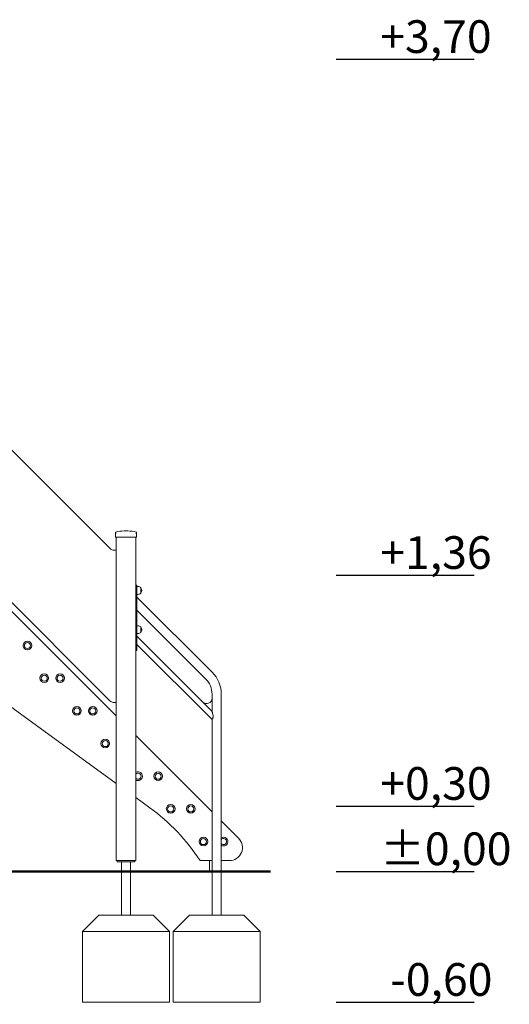
# Model space of a CAD drawing. Units: millimetres. Extents: x 54728 to 56216, y -17135 to -14211.
# Drawn here: x 55930 to 56155, y -17135 to -16683 of the extents above; entities that cross this region are included whole.
import ezdxf

# ---------------------------------------------------------------- set-up
doc = ezdxf.new("R2010")
doc.units = ezdxf.units.MM

# ---------------------------------------------------------------- blocks, each defined once
blk = doc.blocks.new('A$C213845C6')
at = {"lineweight": 0, "extrusion": (0, 1, 0)}
for p, q in [((1113.13, 285.59), (1052.89, 345.83)), ((1115.71, 292.37), (1115.71, 292.91)), ((1115.71, 292.37), (1115.71, 290.69)), ((1116.01, 290.69), (1115.71, 290.69)), ((1116.01, 142.19), (1116.01, 290.69)), ((1125.01, 290.69), (1116.01, 290.69)), ((1119.61, 293.57), (1121.41, 293.57)), ((1119.61, 293.57), (1121.41, 293.57)), ((1125.01, 142.19), (1125.01, 290.69)), ((1125.31, 290.69), (1125.01, 290.69)), ((1125.31, 292.91), (1125.31, 292.37)), ((1125.31, 290.69), (1125.31, 292.37)), ((1116.01, 284.71), (1115.25, 284.71)), ((1052.89, 275.83), (1113.13, 215.59)), ((1116.01, 208.6), (1052.42, 272.19)), ((1125.5, 268.71), (1125.01, 268.71)), ((1125.5, 268.71), (1125.5, 268.11)), ((1125.5, 239.31), (1125.5, 268.11)), ((1126, 268.01), (1125.5, 268.01)), ((1127.3, 266.21), (1127.3, 267.46)), ((1127.3, 267.46), (1127.3, 264.96)), ((1126, 264.41), (1125.5, 264.41)), ((1160.05, 228.67), (1125.5, 263.21)), ((1127.3, 264.96), (1127.3, 266.21)), ((1157.05, 225.67), (1125.5, 257.22)), ((1126, 250.01), (1125.5, 250.01)), ((1127.3, 246.96), (1127.3, 249.46)), ((1127.3, 249.46), (1127.3, 246.96)), ((1126, 246.41), (1125.5, 246.41)), ((1155.82, 214.88), (1125.5, 245.2)), ((1159.98, 206.93), (1125.5, 241.4)), ((1125.01, 238.71), (1125.5, 238.71)), ((1125.5, 239.31), (1125.5, 238.71)), ((1058.08, 219.67), (1116.01, 177.64)), ((1159.98, 216.76), (1159.98, 218.6)), ((1164.22, 137.19), (1164.22, 218.6)), ((1115.25, 214.71), (1116.01, 214.71)), ((1155.71, 214.99), (1159.98, 210.72)), ((1159.98, 210.72), (1159.98, 216.76)), ((1159.98, 137.19), (1159.98, 206.93)), ((1159.98, 164.63), (1125.01, 199.6)), ((1125.01, 171.1), (1131.41, 166.46)), ((1172.18, 152.43), (1164.22, 160.39)), ((1117.51, 142.19), (1116.01, 142.19)), ((1116.51, 142.19), (1116.51, 141.69)), ((1116.51, 141.69), (1117.01, 141.69)), ((1124.01, 141.69), (1117.01, 141.69)), ((1117.51, 142.19), (1123.51, 142.19)), ((1118.39, 141.69), (1118.39, 137.19)), ((1122.63, 141.69), (1122.63, 137.19)), ((1125.01, 142.19), (1123.51, 142.19)), ((1124.01, 141.69), (1124.51, 141.69)), ((1124.51, 142.19), (1124.51, 141.69)), ((1154.48, 142.19), (1159.98, 142.19)), ((1158.83, 142.19), (1158.83, 137.19)), ((1164.22, 142.19), (1167.94, 142.19)), ((1118.39, 137.19), (1122.63, 137.19)), ((1159.98, 137.19), (1158.83, 137.19)), ((1164.22, 137.19), (1159.98, 137.19))]:
    blk.add_line(p, q, dxfattribs=at)
at = {"lineweight": 0}
for centre, radius in [((1075.26, 240.94), 2), ((1075.26, 240.94), 2), ((1075.26, 240.94), 1.39), ((1075.26, 240.94), 1.39), ((1083.01, 225.94), 1.39), ((1090.26, 225.94), 2), ((1090.26, 225.94), 1.39), ((1105.26, 210.94), 2), ((1098.01, 210.94), 1.39), ((1105.26, 210.94), 1.39), ((1111.01, 195.94), 1.39), ((1135.26, 180.94), 2), ((1135.26, 180.94), 1.39), ((1141.01, 165.94), 1.39), ((1150.26, 165.94), 2), ((1150.26, 165.94), 1.39), ((1156.01, 150.94), 1.39)]:
    blk.add_circle(centre, radius, dxfattribs=at)
at = {"lineweight": 0, "extrusion": (0, 0, -1)}
for centre, radius in [((-1075.26, 240.94), 1.39), ((-1075.26, 240.94), 1.39), ((-1083.01, 225.94), 2), ((-1083.01, 225.94), 1.39), ((-1090.26, 225.94), 1.39), ((-1098.01, 210.94), 2), ((-1098.01, 210.94), 1.39), ((-1105.26, 210.94), 1.39), ((-1111.01, 195.94), 2), ((-1111.01, 195.94), 1.39), ((-1135.26, 180.94), 1.39), ((-1141.01, 165.94), 2), ((-1141.01, 165.94), 1.39), ((-1150.26, 165.94), 1.39), ((-1156.01, 150.94), 2), ((-1156.01, 150.94), 1.39)]:
    blk.add_circle(centre, radius, dxfattribs=at)
for centre, radius, start, end in [((-1115.81, 292.91), 0.1, 360, 75.9796), ((-1120.51, 274.09), 19.5, 75.9796, 87.3546), ((-1120.51, 274.09), 19.5, 87.3546, 92.6454), ((-1120.51, 274.09), 19.5, 92.6454, 104.0204), ((-1125.21, 292.91), 0.1, 104.0204, 180), ((-1115.25, 287.71), 3, 270, 315), ((-1126, 266.21), 1.8, 90, 136.0086), ((-1126, 266.21), 1.8, 136.0086, 223.9914), ((-1126, 266.21), 1.8, 223.9914, 270), ((-1126, 248.21), 1.8, 90, 136.0086), ((-1126, 248.21), 1.8, 136.0086, 223.9914), ((-1126, 248.21), 1.8, 223.9914, 270), ((-1149.98, 218.6), 14.24, 135, 180), ((-1157.48, 216.76), 2.5, 180, 315), ((-1126.01, 180.94), 2, 59.9968, 270), ((-1126.01, 180.94), 1.39, 43.9489, 180), ((-1126.01, 180.94), 1.39, 180, 316.0511), ((-1126.01, 180.94), 2, 270, 300.0032), ((-1077.38, 92), 92, 125.9658, 146.938), ((-1165.26, 150.94), 1.39, 41.2977, 180), ((-1165.26, 150.94), 1.39, 180, 318.7023)]:
    blk.add_arc(centre, radius, start, end, dxfattribs=at)
at = {"lineweight": 0}
for centre, radius, start, end in [((1149.98, 218.6), 10, 0, 45), ((1115.25, 217.71), 3, 225, 270), ((1126.01, 180.94), 1.39, 223.9489, 136.0511), ((1165.26, 150.94), 2, 270, 121.4537), ((1165.26, 150.94), 1.39, 221.2977, 138.7023), ((1165.26, 150.94), 2, 238.5463, 270), ((1167.94, 148.19), 6, 270, 45)]:
    blk.add_arc(centre, radius, start, end, dxfattribs=at)
for points, knots in [([(1115.71, 292.37), (1115.71, 292.37), (1115.71, 292.37), (1115.71, 292.38), (1115.72, 292.39), (1115.74, 292.41), (1115.75, 292.41), (1115.77, 292.42), (1115.78, 292.42), (1115.79, 292.42)], [-0.000738, -0.000738, -0.000738, -0.000738, 0, 0, 0.1022677, 0.1022677, 0.196821, 0.196821, 0.2347201, 0.2347201, 0.2347201, 0.2347201]), ([(1115.81, 292.42), (1115.81, 292.42), (1115.8, 292.42), (1115.8, 292.42), (1115.79, 292.42), (1115.79, 292.42), (1115.79, 292.42)], [1.84339563, 1.84339563, 1.84339563, 1.84339563, 1.86086908, 1.86086908, 1.86086908, 1.87834252, 1.87834252, 1.87834252, 1.87834252]), ([(1115.81, 292.42), (1115.82, 292.42), (1115.83, 292.42), (1115.86, 292.41), (1115.89, 292.41), (1115.94, 292.39), (1115.98, 292.38), (1116.01, 292.37), (1116.01, 292.37), (1116.01, 292.37)], [0.7827742, 0.7827742, 0.7827742, 0.7827742, 0.8154901, 0.8154901, 0.8971132, 0.8971132, 0.9853991, 0.9853991, 0.9860363, 0.9860363, 0.9860363, 0.9860363]), ([(1125.01, 292.37), (1125.01, 292.37), (1125.01, 292.37), (1125.04, 292.38), (1125.08, 292.39), (1125.13, 292.41), (1125.16, 292.41), (1125.19, 292.42), (1125.2, 292.42), (1125.21, 292.42)], [-0.0007381, -0.0007381, -0.0007381, -0.0007381, 0, 0, 0.1022701, 0.1022701, 0.196822, 0.196822, 0.2347199, 0.2347199, 0.2347199, 0.2347199]), ([(1125.23, 292.42), (1125.23, 292.42), (1125.23, 292.42), (1125.22, 292.42), (1125.22, 292.42), (1125.21, 292.42), (1125.21, 292.42)], [1.84340325, 1.84340325, 1.84340325, 1.84340325, 1.8608767, 1.8608767, 1.8608767, 1.87835014, 1.87835014, 1.87835014, 1.87835014]), ([(1125.23, 292.42), (1125.24, 292.42), (1125.25, 292.42), (1125.27, 292.41), (1125.28, 292.41), (1125.3, 292.39), (1125.31, 292.38), (1125.31, 292.37), (1125.31, 292.37), (1125.31, 292.37)], [0.7827763, 0.7827763, 0.7827763, 0.7827763, 0.8154932, 0.8154932, 0.8971176, 0.8971176, 0.9854015, 0.9854015, 0.9860386, 0.9860386, 0.9860386, 0.9860386]), ([(1159.98, 210.73), (1159.98, 210.73), (1159.98, 210.71), (1160, 210.65), (1160.02, 210.6), (1160.07, 210.43), (1160.11, 210.28), (1160.22, 209.89), (1160.3, 209.59), (1160.42, 208.97), (1160.46, 208.65), (1160.46, 208.35)], [7.31053, 7.31053, 7.31053, 7.31053, 7.580322, 7.580322, 7.850113, 7.850113, 8.389696, 8.389696, 9.299077, 9.299077, 10.208458, 10.208458, 10.208458, 10.208458]), ([(1160.46, 208.35), (1160.46, 208.25), (1160.45, 208.14), (1160.43, 207.94), (1160.41, 207.83), (1160.36, 207.64), (1160.33, 207.55), (1160.27, 207.39), (1160.23, 207.31), (1160.14, 207.15), (1160.08, 207.06), (1160, 206.95), (1159.98, 206.93), (1159.98, 206.93)], [0, 0, 0, 0, 0.300293, 0.300293, 0.600585, 0.600585, 0.900878, 0.900878, 1.201171, 1.201171, 1.703736, 1.703736, 2.206301, 2.206301, 2.206301, 2.206301])]:
    blk.add_open_spline(points, degree=3, knots=knots, dxfattribs=at)

msp = doc.modelspace()

# ---------------------------------------------------------------- linework, layer by layer
for points in [[(56075.47, -16701.34), (56138.86, -16701.34)], [(56075.47, -16938.22), (56138.86, -16938.22)], [(56075.47, -17044.22), (56138.86, -17044.22)], [(56075.47, -17074.22), (56138.86, -17074.22)], [(56075.47, -17134.22), (56138.86, -17134.22)]]:
    msp.add_lwpolyline(points)
at = {"const_width": 1}
msp.add_lwpolyline([(54859.75, -17074.22), (56045.47, -17074.22)], dxfattribs=at)
at = {"lineweight": 0}
for points in [[(55976.98, -17094.22), (55976.98, -17074.22), (55981.22, -17074.22), (55981.22, -17094.22)], [(56018.56, -17094.22), (56018.56, -17074.22), (56022.8, -17074.22), (56022.8, -17094.22)], [(55999.1, -17101.72), (55959.1, -17101.72)], [(56040.68, -17101.72), (56000.68, -17101.72)]]:
    msp.add_lwpolyline(points, dxfattribs=at)
for points in [[(55991.6, -17094.22), (55966.6, -17094.22), (55959.1, -17101.72), (55959.1, -17134.22), (55999.1, -17134.22), (55999.1, -17101.72), (55991.6, -17094.22)], [(56033.18, -17094.22), (56008.18, -17094.22), (56000.68, -17101.72), (56000.68, -17134.22), (56040.68, -17134.22), (56040.68, -17101.72), (56033.18, -17094.22)]]:
    msp.add_lwpolyline(points, close=True, dxfattribs=at)

# ---------------------------------------------------------------- block references
msp.add_blockref('A$C213845C6', (54858.59, -17211.41))

# ---------------------------------------------------------------- texts
at = {"char_height": 15, "attachment_point": 1}
for s, insert in [('{\\fArial Narrow|b0|i0|c238|p34;+3,70}', (56095.74, -16683.41)), ('{\\fArial Narrow|b0|i0|c238|p34;+1,36}', (56095.74, -16920.29)), ('{\\fArial Narrow|b0|i0|c238|p34;+0,30}', (56095.74, -17026.29)), ('{\\fArial Narrow|b0|i0|c238|p34;%%P0,00}', (56095.74, -17056.29)), ('{\\fArial Narrow|b0|i0|c238|p34;-0,60}', (56100.37, -17116.29))]:
    msp.add_mtext_dynamic_manual_height_columns(s, width=99.7332, gutter_width=182.93, heights=[0], dxfattribs=dict(at, insert=insert))

doc.saveas('drawing.dxf')
